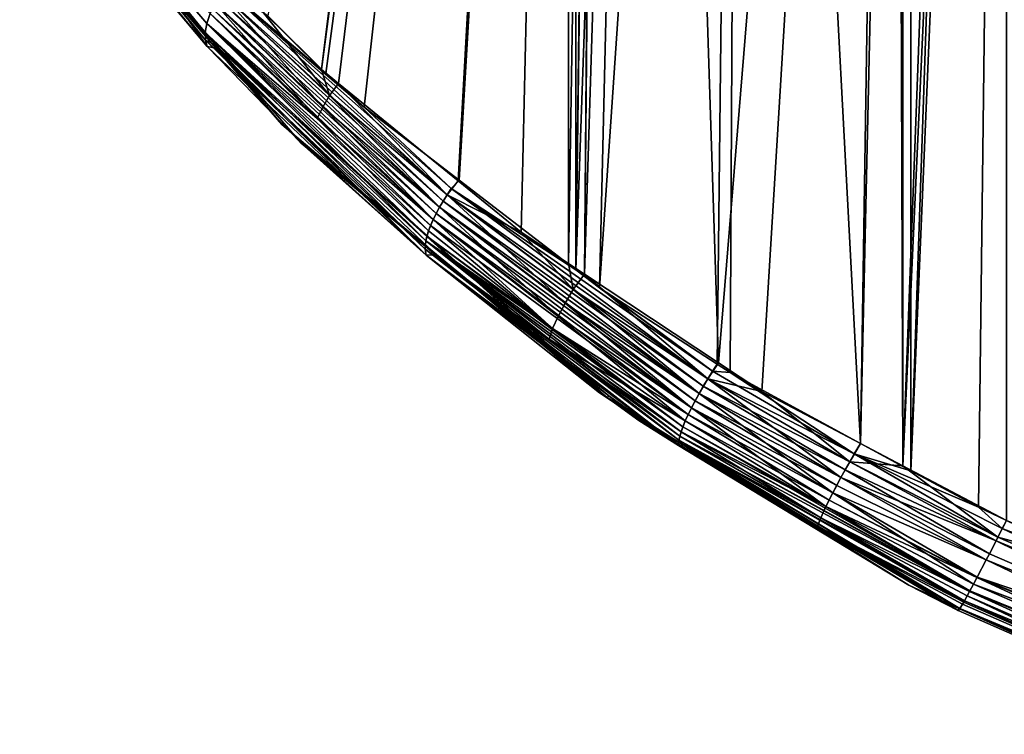
# Model space of a CAD drawing. Extents: x -57 to 128, y -77 to 81.
# Drawn here: x -20 to -5, y -66 to -56 of the extents above; entities that cross this region are included whole.
import ezdxf

# ---------------------------------------------------------------- set-up
doc = ezdxf.new("R2010")
doc.units = 0
doc.header["$MEASUREMENT"] = 0
doc.layers.get('0').update_dxf_attribs({"linetype": 'CONTINUOUS'})

msp = doc.modelspace()

# ---------------------------------------------------------------- linework, layer by layer
for points in [[(-16.315, -55.473, -19.951), (-11.944, -28.465, -22.027), (-15.413, -56.364, -20.554)], [(-15.413, -56.364, -20.554), (-11.944, -28.465, -22.027), (-11.745, -28.51, -22.098)], [(-15.413, -56.364, -20.554), (-11.745, -28.51, -22.098), (-15.159, -56.571, -20.669)], [(-15.159, -56.571, -20.669), (-11.745, -28.51, -22.098), (-13.381, -58.019, -21.469)], [(-12.443, -58.782, -21.891), (-13.381, -58.019, -21.469), (-11.745, -28.51, -22.098)], [(-12.443, -58.782, -21.891), (-11.745, -28.51, -22.098), (-11.741, -59.247, -22.07)], [(-11.741, -59.247, -22.07), (-11.745, -28.51, -22.098), (-11.25, -28.622, -22.274)], [(-11.636, -28.546, 16.05), (-16.21, -55.567, 13.914), (-15.349, -56.423, 14.495)], [(-11.636, -28.546, 16.05), (-15.349, -56.423, 14.495), (-14.776, -56.924, 14.797)], [(-13.366, -58.008, 15.351), (-11.636, -28.546, 16.05), (-14.776, -56.924, 14.797)], [(-11.63, -59.342, 16.034), (-11.636, -28.546, 16.05), (-13.366, -58.008, 15.351)], [(-11.741, -59.247, -22.07), (-11.25, -28.622, -22.274), (-11.503, -59.404, -22.131)], [(-11.63, -59.342, 16.034), (-11.25, -28.622, 16.18), (-11.636, -28.546, 16.05)], [(-11.213, -28.624, 16.19), (-11.25, -28.622, 16.18), (-11.63, -59.342, 16.034)], [(-11.213, -28.624, 16.19), (-11.63, -59.342, 16.034), (-10.546, -28.659, 16.368)], [(-10.546, -28.659, 16.368), (-11.63, -59.342, 16.034), (-11.281, -59.61, 16.171)], [(-11.25, -28.622, -22.274), (-11.213, -28.624, -22.284), (-11.503, -59.404, -22.131)], [(-11.503, -59.404, -22.131), (-11.213, -28.624, -22.284), (-10.546, -28.659, -22.462)], [(-11.503, -59.404, -22.131), (-10.546, -28.659, -22.462), (-9.51, -60.723, -22.638)], [(-10.546, -28.659, 16.368), (-11.281, -59.61, 16.171), (-9.167, -28.659, 16.658)], [(-9.167, -28.659, 16.658), (-11.281, -59.61, 16.171), (-9.532, -60.741, 16.582)], [(-9.51, -60.723, -22.638), (-10.546, -28.659, -22.462), (-6.881, -28.659, -23.015)], [(-9.167, -28.659, 16.658), (-9.532, -60.741, 16.582), (-9.337, -60.868, 16.627)], [(-9.51, -60.723, -22.638), (-6.881, -28.659, -23.015), (-8.867, -61.148, -22.802)], [(-7.397, -61.919, 16.798), (-9.167, -28.659, 16.658), (-9.337, -60.868, 16.627)], [(-7.397, -61.919, 16.798), (-6.65, -28.659, 16.859), (-9.167, -28.659, 16.658)], [(-8.867, -61.148, -22.802), (-6.881, -28.659, -23.015), (-7.401, -61.921, -22.898)], [(-6.881, -28.659, -23.015), (-6.769, -62.255, -22.939), (-7.401, -61.921, -22.898)], [(-6.65, -62.325, 16.864), (-6.65, -28.659, 16.859), (-7.397, -61.919, 16.798)], [(-6.774, -28.659, -23.017), (-6.769, -62.255, -22.939), (-6.881, -28.659, -23.015)], [(-5.502, -28.659, -23.046), (-6.769, -62.255, -22.939), (-6.774, -28.659, -23.017)], [(-5.502, -28.659, -23.046), (-5.23, -28.699, -23.041), (-6.769, -62.255, -22.939)], [(-5.23, -28.699, 16.946), (-5.502, -28.659, 16.951), (-6.65, -62.325, 16.864)], [(-6.65, -62.325, 16.864), (-5.502, -28.659, 16.951), (-6.65, -28.659, 16.859)], [(-5.23, -28.699, -23.041), (-5.23, -63.066, -23.041), (-6.769, -62.255, -22.939)], [(-5.646, -62.869, 16.953), (-5.23, -28.699, 16.946), (-6.65, -62.325, 16.864)], [(-5.23, -63.066, 16.946), (-5.23, -28.699, 16.946), (-5.646, -62.869, 16.953)], [(-19.899, -52.556, -16.795), (-19.888, -52.44, -16.943), (-17.14, -55.811, -19.033)], [(-17.14, -55.811, 12.939), (-19.888, -52.44, 10.848), (-19.899, -52.556, 10.701)], [(-17.14, -55.811, -19.033), (-19.888, -52.44, -16.943), (-17.117, -55.679, -19.21)], [(-19.888, -52.44, -16.943), (-17.069, -55.533, -19.371), (-17.117, -55.679, -19.21)], [(-17.117, -55.679, 13.116), (-17.069, -55.533, 13.277), (-19.888, -52.44, 10.848)], [(-17.117, -55.679, 13.116), (-19.888, -52.44, 10.848), (-17.14, -55.811, 12.939)], [(-17.14, -55.811, -19.033), (-17.138, -55.926, -18.845), (-19.899, -52.556, -16.795)], [(-19.899, -52.556, -16.795), (-17.138, -55.926, -18.845), (-19.889, -52.661, -16.642)], [(-17.14, -55.811, 12.939), (-19.899, -52.556, 10.701), (-17.138, -55.926, 12.751)], [(-17.138, -55.926, 12.751), (-19.899, -52.556, 10.701), (-19.889, -52.661, 10.548)], [(-17.138, -55.926, -18.845), (-17.111, -56.02, -18.653), (-19.889, -52.661, -16.642)], [(-17.111, -56.02, -18.653), (-19.86, -52.754, -16.486), (-19.889, -52.661, -16.642)], [(-17.138, -55.926, 12.751), (-19.889, -52.661, 10.548), (-17.048, -55.973, 12.551)], [(-19.8, -52.705, 10.386), (-17.048, -55.973, 12.551), (-19.889, -52.661, 10.548)], [(-17.111, -56.02, -18.653), (-17.786, -55.058, -17.703), (-19.86, -52.754, -16.486)], [(-17.772, -55.05, 11.589), (-17.048, -55.973, 12.551), (-19.8, -52.705, 10.386)], [(-17.786, -55.058, -17.703), (-16.933, -56.059, 12.258), (-17.772, -55.05, 11.589)], [(-16.927, -56.054, -18.344), (-16.933, -56.059, 12.258), (-17.786, -55.058, -17.703)], [(-16.927, -56.054, -18.344), (-17.786, -55.058, -17.703), (-17.111, -56.02, -18.653)], [(-17.772, -55.05, 11.589), (-16.933, -56.059, 12.258), (-17.048, -55.973, 12.551)], [(-13.545, -58.224, 15.349), (-16.854, -55.143, 13.579), (-16.906, -55.221, 13.531)], [(-14.776, -56.924, 14.797), (-16.854, -55.143, 13.579), (-13.483, -58.131, 15.39)], [(-14.776, -56.924, 14.797), (-15.349, -56.423, 14.495), (-16.854, -55.143, 13.579)], [(-16.854, -55.143, 13.579), (-15.349, -56.423, 14.495), (-16.21, -55.567, 13.914)], [(-13.545, -58.224, 15.349), (-13.483, -58.131, 15.39), (-16.854, -55.143, 13.579)], [(-16.906, -55.221, -19.625), (-15.394, -56.921, -20.489), (-16.997, -55.379, -19.511)], [(-16.954, -55.3, 13.477), (-16.997, -55.379, 13.416), (-13.658, -58.411, 15.239)], [(-16.906, -55.221, 13.531), (-16.954, -55.3, 13.477), (-13.604, -58.318, 15.299)], [(-16.954, -55.3, 13.477), (-13.658, -58.411, 15.239), (-13.604, -58.318, 15.299)], [(-16.906, -55.221, -19.625), (-16.315, -55.473, -19.951), (-15.291, -56.749, -20.603)], [(-15.291, -56.749, -20.603), (-15.394, -56.921, -20.489), (-16.906, -55.221, -19.625)], [(-16.906, -55.221, 13.531), (-13.604, -58.318, 15.299), (-13.545, -58.224, 15.349)], [(-17.069, -55.533, -19.371), (-16.997, -55.379, -19.511), (-15.477, -57.089, -20.345)], [(-13.752, -58.594, 15.092), (-17.036, -55.457, 13.35), (-17.069, -55.533, 13.277)], [(-13.708, -58.504, 15.17), (-16.997, -55.379, 13.416), (-17.036, -55.457, 13.35)], [(-13.752, -58.594, 15.092), (-13.708, -58.504, 15.17), (-17.036, -55.457, 13.35)], [(-15.477, -57.089, -20.345), (-16.997, -55.379, -19.511), (-15.394, -56.921, -20.489)], [(-13.708, -58.504, 15.17), (-13.658, -58.411, 15.239), (-16.997, -55.379, 13.416)], [(-15.291, -56.749, -20.603), (-16.315, -55.473, -19.951), (-15.413, -56.364, -20.554)], [(-17.117, -55.679, -19.21), (-17.069, -55.533, -19.371), (-15.477, -57.089, -20.345)], [(-13.79, -58.681, 15.006), (-17.069, -55.533, 13.277), (-17.117, -55.679, 13.116)], [(-13.79, -58.681, 15.006), (-13.752, -58.594, 15.092), (-17.069, -55.533, 13.277)], [(-17.14, -55.811, -19.033), (-17.117, -55.679, -19.21), (-13.845, -58.84, -20.908)], [(-13.862, -58.911, 14.708), (-17.117, -55.679, 13.116), (-17.14, -55.811, 12.939)], [(-13.845, -58.84, -20.908), (-17.117, -55.679, -19.21), (-13.821, -58.763, -21.007)], [(-17.117, -55.679, -19.21), (-15.477, -57.089, -20.345), (-13.821, -58.763, -21.007)], [(-13.821, -58.763, 14.913), (-13.79, -58.681, 15.006), (-17.117, -55.679, 13.116)], [(-13.821, -58.763, 14.913), (-17.117, -55.679, 13.116), (-13.862, -58.911, 14.708)], [(-17.14, -55.811, -19.033), (-13.845, -58.84, -20.908), (-13.862, -58.911, -20.803)], [(-13.862, -58.911, -20.803), (-13.873, -59.032, -20.582), (-17.14, -55.811, -19.033)], [(-17.14, -55.811, -19.033), (-13.873, -59.032, -20.582), (-17.138, -55.926, -18.845)], [(-13.862, -58.911, 14.708), (-17.14, -55.811, 12.939), (-13.873, -59.032, 14.487)], [(-13.873, -59.032, 14.487), (-17.14, -55.811, 12.939), (-17.138, -55.926, 12.751)], [(-13.873, -59.032, -20.582), (-13.856, -59.123, -20.354), (-17.138, -55.926, -18.845)], [(-17.138, -55.926, -18.845), (-13.856, -59.123, -20.354), (-17.111, -56.02, -18.653)], [(-13.873, -59.032, 14.487), (-17.138, -55.926, 12.751), (-13.856, -59.123, 14.26)], [(-13.856, -59.123, 14.26), (-17.138, -55.926, 12.751), (-17.048, -55.973, 12.551)], [(-16.927, -56.054, -18.344), (-17.111, -56.02, -18.653), (-15.716, -57.458, -19.249)], [(-15.716, -57.458, -19.249), (-17.111, -56.02, -18.653), (-13.856, -59.123, -20.354)], [(-13.856, -59.123, 14.26), (-17.048, -55.973, 12.551), (-16.002, -57.179, 13)], [(-16.002, -57.179, 13), (-17.048, -55.973, 12.551), (-16.933, -56.059, 12.258)], [(-16.927, -56.054, -18.344), (-16.002, -57.179, 13), (-16.933, -56.059, 12.258)], [(-11.28, -61.166, 14.856), (-13.706, -59.117, 13.903), (-16.927, -56.054, -18.344)], [(-13.706, -59.117, 13.903), (-16.002, -57.179, 13), (-16.927, -56.054, -18.344)], [(-11.28, -61.166, 14.856), (-16.927, -56.054, -18.344), (-11.163, -61.238, 14.871)], [(-11.163, -61.238, 14.871), (-16.927, -56.054, -18.344), (-15.716, -57.458, -19.249)], [(-15.291, -56.749, -20.603), (-15.413, -56.364, -20.554), (-15.159, -56.571, -20.669)], [(-15.291, -56.749, -20.603), (-15.159, -56.571, -20.669), (-13.545, -58.224, -21.443)], [(-13.545, -58.224, -21.443), (-15.159, -56.571, -20.669), (-13.381, -58.019, -21.469)], [(-15.291, -56.749, -20.603), (-13.658, -58.411, -21.333), (-15.394, -56.921, -20.489)], [(-13.545, -58.224, -21.443), (-13.658, -58.411, -21.333), (-15.291, -56.749, -20.603)], [(-15.477, -57.089, -20.345), (-15.394, -56.921, -20.489), (-13.752, -58.594, -21.187)], [(-13.752, -58.594, -21.187), (-15.394, -56.921, -20.489), (-13.658, -58.411, -21.333)], [(-13.483, -58.131, 15.39), (-13.366, -58.008, 15.351), (-14.776, -56.924, 14.797)], [(-16.002, -57.179, 13), (-13.706, -59.117, 13.903), (-13.856, -59.123, 14.26)], [(-13.821, -58.763, -21.007), (-15.477, -57.089, -20.345), (-13.752, -58.594, -21.187)], [(-11.163, -61.238, 14.871), (-15.716, -57.458, -19.249), (-13.702, -59.111, -19.986)], [(-13.856, -59.123, -20.354), (-13.702, -59.111, -19.986), (-15.716, -57.458, -19.249)], [(-13.545, -58.224, -21.443), (-13.381, -58.019, -21.469), (-12.443, -58.782, -21.891)], [(-13.483, -58.131, 15.39), (-11.63, -59.342, 16.034), (-13.366, -58.008, 15.351)], [(-13.545, -58.224, -21.443), (-11.791, -59.836, -22.024), (-13.658, -58.411, -21.333)], [(-13.545, -58.224, 15.349), (-13.604, -58.318, 15.299), (-9.736, -61.071, 16.499)], [(-9.67, -60.961, 16.541), (-13.483, -58.131, 15.39), (-13.545, -58.224, 15.349)], [(-12.443, -58.782, -21.891), (-11.669, -59.633, -22.128), (-13.545, -58.224, -21.443)], [(-11.669, -59.633, -22.128), (-11.791, -59.836, -22.024), (-13.545, -58.224, -21.443)], [(-13.545, -58.224, 15.349), (-9.736, -61.071, 16.499), (-9.67, -60.961, 16.541)], [(-9.598, -60.848, 16.554), (-11.63, -59.342, 16.034), (-13.483, -58.131, 15.39)], [(-9.67, -60.961, 16.541), (-9.598, -60.848, 16.554), (-13.483, -58.131, 15.39)], [(-13.604, -58.318, 15.299), (-13.658, -58.411, 15.239), (-9.798, -61.18, 16.445)], [(-13.604, -58.318, 15.299), (-9.798, -61.18, 16.445), (-9.736, -61.071, 16.499)], [(-13.752, -58.594, -21.187), (-13.658, -58.411, -21.333), (-11.895, -60.033, -21.877)], [(-9.911, -61.393, 16.299), (-13.708, -58.504, 15.17), (-13.752, -58.594, 15.092)], [(-9.857, -61.288, 16.378), (-13.658, -58.411, 15.239), (-13.708, -58.504, 15.17)], [(-9.911, -61.393, 16.299), (-9.857, -61.288, 16.378), (-13.708, -58.504, 15.17)], [(-11.895, -60.033, -21.877), (-13.658, -58.411, -21.333), (-11.791, -59.836, -22.024)], [(-9.857, -61.288, 16.378), (-9.798, -61.18, 16.445), (-13.658, -58.411, 15.239)], [(-13.821, -58.763, -21.007), (-13.752, -58.594, -21.187), (-11.976, -60.214, -21.691)], [(-11.976, -60.214, 15.596), (-13.79, -58.681, 15.006), (-13.821, -58.763, 14.913)], [(-9.96, -61.492, 16.209), (-13.752, -58.594, 15.092), (-13.79, -58.681, 15.006)], [(-11.976, -60.214, 15.596), (-9.96, -61.492, 16.209), (-13.79, -58.681, 15.006)], [(-11.976, -60.214, -21.691), (-13.752, -58.594, -21.187), (-11.895, -60.033, -21.877)], [(-9.96, -61.492, 16.209), (-9.911, -61.393, 16.299), (-13.752, -58.594, 15.092)], [(-13.821, -58.763, 14.913), (-13.862, -58.911, 14.708), (-11.976, -60.214, 15.596)], [(-13.862, -58.911, -20.803), (-13.845, -58.84, -20.908), (-10.038, -61.671, -22.092)], [(-13.845, -58.84, -20.908), (-13.821, -58.763, -21.007), (-11.976, -60.214, -21.691)], [(-13.845, -58.84, -20.908), (-11.976, -60.214, -21.691), (-10.038, -61.671, -22.092)], [(-12.443, -58.782, -21.891), (-11.741, -59.247, -22.07), (-11.669, -59.633, -22.128)], [(-13.862, -58.911, -20.803), (-10.087, -61.814, -21.851), (-13.873, -59.032, -20.582)], [(-12.027, -60.37, 15.379), (-13.862, -58.911, 14.708), (-13.873, -59.032, 14.487)], [(-13.862, -58.911, -20.803), (-10.038, -61.671, -22.092), (-10.067, -61.747, -21.975)], [(-10.067, -61.747, -21.975), (-10.087, -61.814, -21.851), (-13.862, -58.911, -20.803)], [(-11.976, -60.214, 15.596), (-13.862, -58.911, 14.708), (-12.027, -60.37, 15.379)], [(-10.087, -61.814, -21.851), (-10.101, -61.871, -21.724), (-13.873, -59.032, -20.582)], [(-10.101, -61.871, -21.724), (-10.105, -61.953, -21.465), (-13.873, -59.032, -20.582)], [(-13.873, -59.032, -20.582), (-10.105, -61.953, -21.465), (-13.856, -59.123, -20.354)], [(-13.856, -59.123, 14.26), (-10.105, -61.953, 15.371), (-13.873, -59.032, 14.487)], [(-13.873, -59.032, 14.487), (-10.105, -61.953, 15.371), (-10.101, -61.871, 15.63)], [(-13.873, -59.032, 14.487), (-10.101, -61.871, 15.63), (-12.027, -60.37, 15.379)], [(-13.856, -59.123, -20.354), (-11.141, -61.213, -20.924), (-13.702, -59.111, -19.986)], [(-13.856, -59.123, 14.26), (-13.706, -59.117, 13.903), (-11.28, -61.166, 14.856)], [(-10.105, -61.953, -21.465), (-11.141, -61.213, -20.924), (-13.856, -59.123, -20.354)], [(-13.856, -59.123, 14.26), (-11.28, -61.166, 14.856), (-10.105, -61.953, 15.371)], [(-13.702, -59.111, -19.986), (-11.141, -61.213, -20.924), (-11.163, -61.238, 14.871)], [(-11.669, -59.633, -22.128), (-11.741, -59.247, -22.07), (-11.503, -59.404, -22.131)], [(-11.669, -59.633, -22.128), (-11.503, -59.404, -22.131), (-9.67, -60.961, -22.636)], [(-9.598, -60.848, 16.554), (-11.281, -59.61, 16.171), (-11.63, -59.342, 16.034)], [(-9.67, -60.961, -22.636), (-11.503, -59.404, -22.131), (-9.51, -60.723, -22.638)], [(-11.669, -59.633, -22.128), (-9.798, -61.18, -22.539), (-11.791, -59.836, -22.024)], [(-9.67, -60.961, -22.636), (-9.798, -61.18, -22.539), (-11.669, -59.633, -22.128)], [(-9.532, -60.741, 16.582), (-11.281, -59.61, 16.171), (-9.598, -60.848, 16.554)], [(-11.895, -60.033, -21.877), (-11.791, -59.836, -22.024), (-9.911, -61.393, -22.393)], [(-9.911, -61.393, -22.393), (-11.791, -59.836, -22.024), (-9.798, -61.18, -22.539)], [(-11.976, -60.214, -21.691), (-11.895, -60.033, -21.877), (-10.003, -61.585, -22.202)], [(-10.003, -61.585, -22.202), (-11.895, -60.033, -21.877), (-9.911, -61.393, -22.393)], [(-11.976, -60.214, 15.596), (-12.027, -60.37, 15.379), (-10.003, -61.585, 16.108)], [(-10.038, -61.671, -22.092), (-11.976, -60.214, -21.691), (-10.003, -61.585, -22.202)], [(-10.003, -61.585, 16.108), (-9.96, -61.492, 16.209), (-11.976, -60.214, 15.596)], [(-10.003, -61.585, 16.108), (-12.027, -60.37, 15.379), (-10.067, -61.747, 15.88)], [(-10.067, -61.747, 15.88), (-12.027, -60.37, 15.379), (-10.101, -61.871, 15.63)], [(-9.67, -60.961, -22.636), (-9.51, -60.723, -22.638), (-8.867, -61.148, -22.802)], [(-9.337, -60.868, 16.627), (-9.532, -60.741, 16.582), (-9.598, -60.848, 16.554)], [(-7.493, -62.076, 16.87), (-9.598, -60.848, 16.554), (-9.67, -60.961, 16.541)], [(-7.493, -62.076, 16.87), (-9.337, -60.868, 16.627), (-9.598, -60.848, 16.554)], [(-7.397, -61.919, 16.798), (-9.337, -60.868, 16.627), (-7.493, -62.076, 16.87)], [(-9.67, -60.961, -22.636), (-7.689, -62.428, -22.853), (-9.798, -61.18, -22.539)], [(-9.67, -60.961, 16.541), (-9.736, -61.071, 16.499), (-7.559, -62.192, 16.847)], [(-9.67, -60.961, -22.636), (-8.867, -61.148, -22.802), (-7.559, -62.192, -22.941)], [(-7.559, -62.192, -22.941), (-7.689, -62.428, -22.853), (-9.67, -60.961, -22.636)], [(-9.67, -60.961, 16.541), (-7.559, -62.192, 16.847), (-7.493, -62.076, 16.87)], [(-10.105, -61.953, 15.371), (-11.28, -61.166, 14.856), (-11.163, -61.238, 14.871)], [(-9.911, -61.393, -22.393), (-9.798, -61.18, -22.539), (-7.81, -62.655, -22.711)], [(-9.857, -61.288, 16.378), (-7.689, -62.428, 16.759), (-9.798, -61.18, 16.445)], [(-9.736, -61.071, 16.499), (-9.798, -61.18, 16.445), (-7.625, -62.31, 16.81)], [(-7.81, -62.655, -22.711), (-9.798, -61.18, -22.539), (-7.689, -62.428, -22.853)], [(-9.798, -61.18, 16.445), (-7.689, -62.428, 16.759), (-7.625, -62.31, 16.81)], [(-9.736, -61.071, 16.499), (-7.625, -62.31, 16.81), (-7.559, -62.192, 16.847)], [(-7.559, -62.192, -22.941), (-8.867, -61.148, -22.802), (-7.401, -61.921, -22.898)], [(-11.163, -61.238, 14.871), (-11.141, -61.213, -20.924), (-10.693, -61.58, -21.088)], [(-11.163, -61.238, 14.871), (-10.693, -61.58, -21.088), (-10.036, -61.939, 15.017)], [(-10.105, -61.953, 15.371), (-11.163, -61.238, 14.871), (-10.036, -61.939, 15.017)], [(-10.105, -61.953, -21.465), (-10.693, -61.58, -21.088), (-11.141, -61.213, -20.924)], [(-7.751, -62.543, 16.695), (-9.857, -61.288, 16.378), (-9.911, -61.393, 16.299)], [(-7.751, -62.543, 16.695), (-7.689, -62.428, 16.759), (-9.857, -61.288, 16.378)], [(-10.003, -61.585, -22.202), (-9.911, -61.393, -22.393), (-7.912, -62.859, -22.517)], [(-7.81, -62.655, 16.616), (-9.911, -61.393, 16.299), (-9.96, -61.492, 16.209)], [(-7.912, -62.859, -22.517), (-9.911, -61.393, -22.393), (-7.81, -62.655, -22.711)], [(-7.81, -62.655, 16.616), (-7.751, -62.543, 16.695), (-9.911, -61.393, 16.299)], [(-10.036, -61.939, 15.017), (-10.693, -61.58, -21.088), (-10.056, -61.959, -21.149)], [(-10.056, -61.959, -21.149), (-10.693, -61.58, -21.088), (-10.105, -61.953, -21.465)], [(-10.067, -61.747, 15.88), (-7.912, -62.859, 16.422), (-10.003, -61.585, 16.108)], [(-10.038, -61.671, -22.092), (-10.003, -61.585, -22.202), (-7.912, -62.859, -22.517)], [(-10.003, -61.585, 16.108), (-7.864, -62.761, 16.525), (-9.96, -61.492, 16.209)], [(-7.912, -62.859, 16.422), (-7.864, -62.761, 16.525), (-10.003, -61.585, 16.108)], [(-7.864, -62.761, 16.525), (-7.81, -62.655, 16.616), (-9.96, -61.492, 16.209)], [(-10.067, -61.747, 15.88), (-10.101, -61.871, 15.63), (-7.99, -63.027, 16.187)], [(-10.067, -61.747, -21.975), (-5.776, -64.118, -22.482), (-10.087, -61.814, -21.851)], [(-10.067, -61.747, -21.975), (-10.038, -61.671, -22.092), (-5.772, -64.11, -22.491)], [(-5.772, -64.11, -22.491), (-5.776, -64.118, -22.482), (-10.067, -61.747, -21.975)], [(-7.99, -63.027, 16.187), (-7.912, -62.859, 16.422), (-10.067, -61.747, 15.88)], [(-7.912, -62.859, -22.517), (-5.772, -64.11, -22.491), (-10.038, -61.671, -22.092)], [(-10.101, -61.871, -21.724), (-5.921, -64.374, -21.877), (-10.105, -61.953, -21.465)], [(-10.105, -61.953, 15.371), (-5.925, -64.38, 15.721), (-10.101, -61.871, 15.63)], [(-5.853, -64.257, -22.232), (-10.101, -61.871, -21.724), (-10.087, -61.814, -21.851)], [(-5.864, -64.277, -22.196), (-10.101, -61.871, -21.724), (-5.853, -64.257, -22.232)], [(-5.864, -64.277, -22.196), (-5.921, -64.374, -21.877), (-10.101, -61.871, -21.724)], [(-7.99, -63.027, 16.187), (-10.101, -61.871, 15.63), (-8.04, -63.151, 15.925)], [(-10.101, -61.871, 15.63), (-5.925, -64.38, 15.721), (-5.921, -64.374, 15.783)], [(-10.101, -61.871, 15.63), (-5.921, -64.374, 15.783), (-8.04, -63.151, 15.925)], [(-5.853, -64.257, -22.232), (-10.087, -61.814, -21.851), (-5.776, -64.118, -22.482)], [(-10.036, -61.939, 15.017), (-6.678, -64.025, 15.451), (-10.105, -61.953, 15.371)], [(-5.921, -64.374, -21.877), (-5.925, -64.38, -21.815), (-10.105, -61.953, -21.465)], [(-10.105, -61.953, -21.465), (-5.925, -64.38, -21.815), (-5.945, -64.405, -21.541)], [(-10.105, -61.953, -21.465), (-5.945, -64.405, -21.541), (-10.056, -61.959, -21.149)], [(-10.105, -61.953, 15.371), (-6.678, -64.025, 15.451), (-5.925, -64.38, 15.721)], [(-10.036, -61.939, 15.017), (-10.056, -61.959, -21.149), (-5.945, -64.405, -21.541)], [(-10.036, -61.939, 15.017), (-5.945, -64.405, -21.541), (-6.678, -64.025, 15.451)], [(-7.559, -62.192, -22.941), (-7.401, -61.921, -22.898), (-6.769, -62.255, -22.939)], [(-7.493, -62.076, 16.87), (-6.65, -62.325, 16.864), (-7.397, -61.919, 16.798)], [(-7.559, -62.192, -22.941), (-5.383, -63.366, -23.006), (-7.689, -62.428, -22.853)], [(-7.559, -62.192, 16.847), (-7.625, -62.31, 16.81), (-5.383, -63.366, 16.912)], [(-7.493, -62.076, 16.87), (-7.559, -62.192, 16.847), (-5.355, -63.311, 16.918)], [(-6.769, -62.255, -22.939), (-5.355, -63.311, -23.013), (-7.559, -62.192, -22.941)], [(-5.355, -63.311, -23.013), (-5.383, -63.366, -23.006), (-7.559, -62.192, -22.941)], [(-7.559, -62.192, 16.847), (-5.383, -63.366, 16.912), (-5.355, -63.311, 16.918)], [(-5.291, -63.186, 16.933), (-5.646, -62.869, 16.953), (-7.493, -62.076, 16.87)], [(-7.493, -62.076, 16.87), (-5.646, -62.869, 16.953), (-6.65, -62.325, 16.864)], [(-7.493, -62.076, 16.87), (-5.355, -63.311, 16.918), (-5.291, -63.186, 16.933)], [(-5.482, -63.56, 16.838), (-7.625, -62.31, 16.81), (-7.689, -62.428, 16.759)], [(-5.383, -63.366, 16.912), (-7.625, -62.31, 16.81), (-5.482, -63.56, 16.838)], [(-5.23, -63.066, -23.041), (-5.355, -63.311, -23.013), (-6.769, -62.255, -22.939)], [(-7.81, -62.655, -22.711), (-7.689, -62.428, -22.853), (-5.529, -63.651, -22.897)], [(-5.529, -63.651, 16.803), (-7.689, -62.428, 16.759), (-7.751, -62.543, 16.695)], [(-5.383, -63.366, -23.006), (-5.482, -63.56, -22.932), (-7.689, -62.428, -22.853)], [(-5.529, -63.651, -22.897), (-7.689, -62.428, -22.853), (-5.482, -63.56, -22.932)], [(-5.482, -63.56, 16.838), (-7.689, -62.428, 16.759), (-5.529, -63.651, 16.803)], [(-5.529, -63.651, 16.803), (-7.751, -62.543, 16.695), (-7.81, -62.655, 16.616)], [(-7.912, -62.859, -22.517), (-7.81, -62.655, -22.711), (-5.72, -64.012, -22.601)], [(-7.912, -62.859, 16.422), (-5.667, -63.914, 16.616), (-7.864, -62.761, 16.525)], [(-7.864, -62.761, 16.525), (-5.663, -63.906, 16.625), (-7.81, -62.655, 16.616)], [(-5.667, -63.914, 16.616), (-5.663, -63.906, 16.625), (-7.864, -62.761, 16.525)], [(-5.529, -63.651, -22.897), (-5.663, -63.906, -22.72), (-7.81, -62.655, -22.711)], [(-5.72, -64.012, -22.601), (-7.81, -62.655, -22.711), (-5.663, -63.906, -22.72)], [(-7.81, -62.655, 16.616), (-5.663, -63.906, 16.625), (-5.529, -63.651, 16.803)], [(-7.99, -63.027, 16.187), (-5.776, -64.118, 16.388), (-7.912, -62.859, 16.422)], [(-5.72, -64.012, -22.601), (-5.772, -64.11, -22.491), (-7.912, -62.859, -22.517)], [(-5.776, -64.118, 16.388), (-5.72, -64.012, 16.506), (-7.912, -62.859, 16.422)], [(-5.72, -64.012, 16.506), (-5.667, -63.914, 16.616), (-7.912, -62.859, 16.422)], [(-5.291, -63.186, 16.933), (-5.23, -63.066, 16.946), (-5.646, -62.869, 16.953)], [(-7.99, -63.027, 16.187), (-8.04, -63.151, 15.925), (-5.864, -64.277, 16.102)], [(-5.864, -64.277, 16.102), (-5.813, -64.185, 16.268), (-7.99, -63.027, 16.187)], [(-5.813, -64.185, 16.268), (-5.776, -64.118, 16.388), (-7.99, -63.027, 16.187)], [(-5.23, -63.066, -23.041), (-3.901, -63.706, -23.006), (-5.355, -63.311, -23.013)], [(-5.23, -63.066, 16.946), (-5.291, -63.186, 16.933), (-1.081, -64.801, 16.84)], [(-8.04, -63.151, 15.925), (-5.921, -64.374, 15.783), (-5.882, -64.308, 16)], [(-8.04, -63.151, 15.925), (-5.882, -64.308, 16), (-5.864, -64.277, 16.102)], [(-5.291, -63.186, 16.933), (-5.355, -63.311, 16.918), (-1.198, -65.113, 16.818)], [(-1.081, -64.801, 16.84), (-5.291, -63.186, 16.933), (-1.198, -65.113, 16.818)], [(-1.297, -65.376, 16.739), (-5.383, -63.366, 16.912), (-5.482, -63.56, 16.838)], [(-5.383, -63.366, -23.006), (-1.297, -65.376, -22.833), (-5.482, -63.56, -22.932)], [(-1.198, -65.113, 16.818), (-5.355, -63.311, 16.918), (-5.383, -63.366, 16.912)], [(-5.355, -63.311, -23.013), (-1.198, -65.113, -22.912), (-5.383, -63.366, -23.006)], [(-1.198, -65.113, 16.818), (-5.383, -63.366, 16.912), (-1.297, -65.376, 16.739)], [(-5.383, -63.366, -23.006), (-1.198, -65.113, -22.912), (-1.297, -65.376, -22.833)], [(-5.355, -63.311, -23.013), (-3.901, -63.706, -23.006), (-1.198, -65.113, -22.912)], [(-5.529, -63.651, 16.803), (-5.663, -63.906, 16.625), (-1.393, -65.63, 16.601)], [(-1.297, -65.376, -22.833), (-5.663, -63.906, -22.72), (-5.529, -63.651, -22.897)], [(-1.297, -65.376, 16.739), (-5.482, -63.56, 16.838), (-5.529, -63.651, 16.803)], [(-1.297, -65.376, -22.833), (-5.529, -63.651, -22.897), (-5.482, -63.56, -22.932)], [(-5.529, -63.651, 16.803), (-1.393, -65.63, 16.601), (-1.297, -65.376, 16.739)], [(-1.393, -65.63, -22.695), (-5.72, -64.012, -22.601), (-5.663, -63.906, -22.72)], [(-1.481, -65.856, 16.406), (-5.667, -63.914, 16.616), (-5.72, -64.012, 16.506)], [(-1.393, -65.63, 16.601), (-5.663, -63.906, 16.625), (-5.667, -63.914, 16.616)], [(-1.393, -65.63, 16.601), (-5.667, -63.914, 16.616), (-1.481, -65.856, 16.406)], [(-1.393, -65.63, -22.695), (-5.663, -63.906, -22.72), (-1.297, -65.376, -22.833)], [(-6.678, -64.025, 15.451), (-5.945, -64.405, -21.541), (-5.945, -64.405, 15.447)], [(-6.678, -64.025, 15.451), (-5.945, -64.405, 15.447), (-5.925, -64.38, 15.721)], [(-1.481, -65.856, 16.406), (-5.72, -64.012, 16.506), (-5.776, -64.118, 16.388)], [(-5.776, -64.118, -22.482), (-5.772, -64.11, -22.491), (-1.481, -65.856, -22.5)], [(-1.481, -65.856, -22.5), (-5.772, -64.11, -22.491), (-5.72, -64.012, -22.601)], [(-1.481, -65.856, -22.5), (-5.72, -64.012, -22.601), (-1.393, -65.63, -22.695)], [(-5.864, -64.277, 16.102), (-1.608, -66.169, 15.896), (-5.813, -64.185, 16.268)], [(-5.853, -64.257, -22.232), (-1.608, -66.169, -21.99), (-5.864, -64.277, -22.196)], [(-5.776, -64.118, -22.482), (-1.554, -66.039, -22.26), (-5.853, -64.257, -22.232)], [(-5.853, -64.257, -22.232), (-1.554, -66.039, -22.26), (-1.608, -66.169, -21.99)], [(-5.813, -64.185, 16.268), (-1.554, -66.039, 16.165), (-5.776, -64.118, 16.388)], [(-5.813, -64.185, 16.268), (-1.608, -66.169, 15.896), (-1.554, -66.039, 16.165)], [(-5.776, -64.118, 16.388), (-1.554, -66.039, 16.165), (-1.481, -65.856, 16.406)], [(-5.776, -64.118, -22.482), (-1.481, -65.856, -22.5), (-1.554, -66.039, -22.26)], [(-3.209, -65.604, 15.379), (-5.925, -64.38, 15.721), (-5.945, -64.405, 15.447)], [(-5.925, -64.38, -21.815), (-3.209, -65.604, -21.473), (-5.945, -64.405, -21.541)], [(-5.945, -64.405, 15.447), (-5.945, -64.405, -21.541), (-3.209, -65.604, 15.379)], [(-3.209, -65.604, 15.379), (-5.945, -64.405, -21.541), (-3.209, -65.604, -21.473)], [(-5.925, -64.38, 15.721), (-1.642, -66.243, 15.615), (-5.921, -64.374, 15.783)], [(-5.921, -64.374, -21.877), (-1.642, -66.243, -21.709), (-5.925, -64.38, -21.815)], [(-3.209, -65.604, 15.379), (-1.642, -66.243, 15.615), (-5.925, -64.38, 15.721)], [(-5.925, -64.38, -21.815), (-1.642, -66.243, -21.709), (-3.209, -65.604, -21.473)], [(-5.864, -64.277, -22.196), (-1.608, -66.169, -21.99), (-5.921, -64.374, -21.877)], [(-5.921, -64.374, 15.783), (-1.608, -66.169, 15.896), (-5.882, -64.308, 16)], [(-5.921, -64.374, 15.783), (-1.642, -66.243, 15.615), (-1.608, -66.169, 15.896)], [(-5.921, -64.374, -21.877), (-1.608, -66.169, -21.99), (-1.642, -66.243, -21.709)], [(-5.882, -64.308, 16), (-1.608, -66.169, 15.896), (-5.864, -64.277, 16.102)]]:
    msp.add_3dface(points)

doc.saveas('drawing.dxf')
